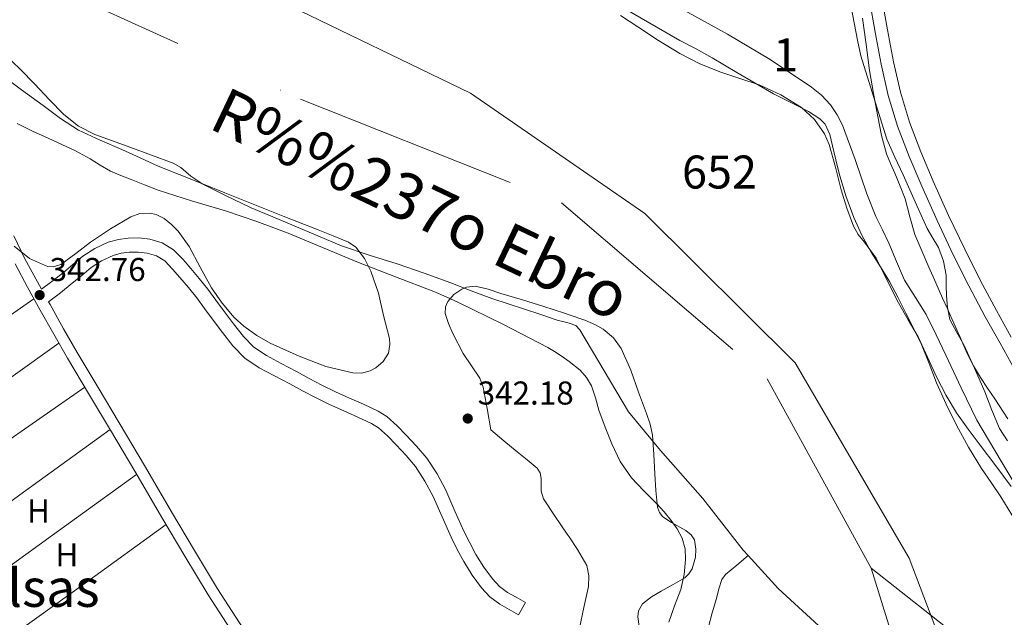
# Model space of a CAD drawing. Units: metres. Extents: x 553100 to 559991, y 4696250 to 4700931.
# Drawn here: x 559080 to 559378, y 4700524 to 4700705 of the extents above; entities that cross this region are included whole.
import ezdxf
from ezdxf.enums import TextEntityAlignment as Align

# ---------------------------------------------------------------- set-up
doc = ezdxf.new("R2010")
doc.units = ezdxf.units.M
doc.header["$MEASUREMENT"] = 0
doc.linetypes.add('DGN Style 3', pattern=[119.62706, 85.4479, -34.17916])
doc.linetypes.add('DGN Style 4', pattern=[136.80208790000003, 68.35832, -34.17916, 0.08544790000000001, -34.17916])
for name, color, linetype, lineweight in [('Nivel 1', 7, 'Continuous', 0), ('Nivel 11', 7, 'Continuous', 0), ('Nivel 16', 7, 'Continuous', 0), ('Nivel 21', 7, 'Continuous', 0), ('Nivel 23', 7, 'Continuous', 0), ('Nivel 35', 7, 'Continuous', 0), ('Nivel 36', 7, 'Continuous', 0), ('Nivel 37', 7, 'Continuous', 0), ('Nivel 41', 7, 'Continuous', 0), ('Nivel 43', 7, 'Continuous', 0), ('Nivel 45', 7, 'Continuous', 0), ('Nivel 48', 7, 'Continuous', 0), ('Nivel 5', 7, 'Continuous', 0), ('Nivel 51', 7, 'Continuous', 0), ('Nivel 57', 7, 'Continuous', 0), ('Nivel 7', 7, 'Continuous', 0)]:
    doc.layers.add(name, color=color, linetype=linetype, lineweight=lineweight)
doc.styles.add('Style-Arial', font='txt')
doc.styles.add('Style-Arial Narrow', font='txt')
doc.styles.add('Style-Times New Roman', font='txt')
doc.styles.add('Style-timesi', font='timesi.shx', dxfattribs={"bigfont": 'timesibig.shx'})

# ---------------------------------------------------------------- blocks, each defined once
blk = doc.blocks.new('5PATER')
at = {"layer": 'Nivel 7', "linetype": 'Continuous', "lineweight": 0}
h = blk.add_hatch(color=51, dxfattribs=at)
edge = h.paths.add_edge_path()
edge.add_ellipse((0.0001789852976799011, 0.003191027790307999), major_axis=(-1.095731442372465, -1.110710699892244), ratio=0.9994222409660318, start_angle=0, end_angle=360)

msp = doc.modelspace()

# ---------------------------------------------------------------- linework, layer by layer
at = {"layer": 'Nivel 1', "color": 7, "linetype": 'Continuous', "lineweight": 0}
msp.add_polyline3d([(558841.6400000006, 4700921.689999999, 338.95), (558842, 4700921.41, 338.95), (558866.8599999994, 4700900.310000001, 339.15), (558903.7699999996, 4700858.470000001, 339.65), (558942.3900000006, 4700823.51, 339.62), (558985.0399999991, 4700792.52, 339.25), (559037.6999999993, 4700762.24, 339.52), (559098.3500000015, 4700732.92, 339.55), (559158.8200000003, 4700710.460000001, 339.71), (559216.5399999991, 4700682.640000001, 339.73), (559269.379999999, 4700646.140000001, 339.75), (559315.0700000003, 4700600.83, 339.79), (559349.6000000015, 4700541.59, 339.84), (559372.1999999993, 4700482.119999999, 339.37), (559388.5300000012, 4700412.82, 338.9)], dxfattribs=at)
at = {"layer": 'Nivel 11', "color": 142, "linetype": 'Continuous', "lineweight": 13, "elevation": 339.53, "flags": 128}
for points in [[(559263.8000000007, 4700707.93), (559280.0700000003, 4700698.609999999), (559284.9899999984, 4700696), (559289.8900000006, 4700693.359999999), (559293.629999999, 4700691.140000001), (559297.370000001, 4700688.91), (559302.9100000001, 4700685.67), (559308.4499999993, 4700682.43), (559315.5399999991, 4700678.84), (559319.0899999999, 4700677.01), (559322.5500000007, 4700674.83)], [(559322.5500000007, 4700674.83), (559324.120000001, 4700673.189999999), (559325.5100000016, 4700670.02), (559326.4100000001, 4700666.609999999), (559327.3599999994, 4700662.4), (559328.3599999994, 4700658.210000001), (559330.4299999997, 4700651.5), (559332.8500000015, 4700644.9), (559335.2899999991, 4700639.560000001), (559338.0700000003, 4700634.4), (559340.9100000001, 4700629.949999999), (559343.6700000018, 4700625.460000001), (559346.1400000006, 4700620.689999999), (559348.6000000015, 4700615.91), (559351.0199999996, 4700611.16), (559353.4100000001, 4700606.4), (559355.7199999988, 4700600.59), (559357.870000001, 4700594.710000001), (559360.8000000007, 4700588.23), (559363.9699999988, 4700581.869999999), (559367.6400000006, 4700575.26), (559371.5700000003, 4700568.800000001), (559374.5399999991, 4700564.5), (559377.4699999988, 4700560.18), (559381.8299999982, 4700552.91)]]:
    msp.add_lwpolyline(points, dxfattribs=at)
at = {"layer": 'Nivel 11', "color": 142, "linetype": 'Continuous', "lineweight": 13}
for points in [[(559264.4499999993, 4700585.98, 339.48), (559257.1000000015, 4700598.4, 339.54), (559249.75, 4700610.82, 339.59), (559248.4600000009, 4700612.08, 339.59), (559246.4899999984, 4700612.790000001, 339.59), (559245.7300000004, 4700613.060000001, 339.59), (559242.8299999982, 4700613.779999999, 339.59), (559237.879999999, 4700615.460000001, 339.59), (559232.9100000001, 4700617.109999999, 339.59), (559227.9400000013, 4700618.67, 339.59), (559222.9800000004, 4700620.27, 339.59), (559216.7800000012, 4700622.630000001, 339.59), (559210.6099999994, 4700625.040000001, 339.59), (559202.4800000004, 4700627.98, 339.59), (559194.3200000003, 4700630.85, 339.59), (559185.8299999982, 4700633.48, 339.59), (559177.4100000001, 4700636.32, 339.59), (559170.25, 4700639.32, 339.59), (559163.0899999999, 4700642.34, 339.59), (559156.5500000007, 4700645.060000001, 339.59), (559150, 4700647.779999999, 339.59), (559142.2600000016, 4700651.540000001, 339.59), (559134.5500000007, 4700655.369999999, 339.59), (559128.1600000001, 4700657.92, 339.59), (559121.7800000012, 4700660.5, 339.59), (559116.2800000012, 4700662.99, 339.59), (559110.7899999991, 4700665.48, 339.59), (559104.1999999993, 4700668.35, 339.59), (559097.6499999985, 4700671.35, 339.59), (559092.129999999, 4700674.880000001, 339.59), (559086.8999999985, 4700678.890000001, 339.59), (559080.3500000015, 4700683.65, 339.59), (559073.8099999987, 4700688.42, 339.59)], [(559300.7699999996, 4700542.35, 337.41), (559297.3500000015, 4700539.439999999, 337.41), (559293.9499999993, 4700536.560000001, 337.41), (559292.8000000007, 4700535.07, 337.41), (559291.8999999985, 4700532.26, 337.41), (559291.1999999993, 4700529.33, 337.41), (559289.8999999985, 4700525.02, 337.41), (559288.6999999993, 4700520.689999999, 337.41)]]:
    msp.add_polyline3d(points, dxfattribs=at)
at = {"layer": 'Nivel 16', "color": 1, "linetype": 'Continuous', "lineweight": 0, "elevation": 339.48, "flags": 128}
for points in [[(559264.4499999993, 4700585.98), (559274.1799999997, 4700574.210000001), (559286.9800000004, 4700559.609999999), (559299.2699999996, 4700544), (559300.7699999996, 4700542.35)], [(559300.7699999996, 4700542.35), (559309.8299999982, 4700532.41), (559324.6700000018, 4700518.85), (559336.379999999, 4700508.029999999), (559344.3200000003, 4700502.4), (559355.8399999999, 4700494.33), (559367.4200000018, 4700482.689999999), (559372.2199999988, 4700476.93), (559383.7399999984, 4700470.27), (559390.1400000006, 4700467.07), (559396.8599999994, 4700464.699999999), (559400.8000000007, 4700462.960000001)]]:
    msp.add_lwpolyline(points, dxfattribs=at)
at = {"layer": 'Nivel 21', "color": 7, "linetype": 'DGN Style 3', "lineweight": 0}
for points in [[(559337.5899999999, 4700710.890000001, 349.7), (559339.3099999987, 4700701.140000001, 349.69), (559341.1099999994, 4700691.35, 349.67), (559343.25, 4700681.9, 349.59), (559346.1099999994, 4700672.59, 349.51), (559349.6099999994, 4700663.359999999, 349.49), (559353.4400000013, 4700654.380000001, 349.48), (559358.120000001, 4700643.93, 349.45), (559363.0100000016, 4700633.58, 349.43), (559367.7699999996, 4700624.130000001, 349.42), (559372.7199999988, 4700614.800000001, 349.45), (559377.1999999993, 4700606.73, 349.54), (559381.6900000013, 4700598.710000001, 349.64)], [(559231.0700000003, 4700524.4, 340.92), (559228.25, 4700526, 340.94), (559225.4299999997, 4700527.6, 340.97), (559222.4499999993, 4700529.83, 340.99), (559219.9100000001, 4700532.6, 341), (559217.0199999996, 4700536.439999999, 341.01), (559214.5199999996, 4700540.51, 341.01), (559212.5300000012, 4700544.220000001, 341.02), (559210.6600000001, 4700547.98, 341.01), (559207.9299999997, 4700554.130000001, 341.01), (559205.1999999993, 4700560.279999999, 341), (559202.7300000004, 4700564.92, 340.98), (559199.8299999982, 4700569.32, 340.97), (559197.0199999996, 4700572.73, 340.95), (559193.9600000009, 4700575.93, 340.93), (559191.370000001, 4700578.630000001, 340.89), (559188.629999999, 4700581.109999999, 340.82), (559186.5500000007, 4700582.41, 340.79), (559182.3200000003, 4700584.34, 340.78), (559178.0899999999, 4700586.220000001, 340.77), (559173.7600000016, 4700588.189999999, 340.77), (559169.4800000004, 4700590.27, 340.77), (559165.620000001, 4700592.33, 340.8), (559161.7699999996, 4700594.4, 340.84), (559157.1099999994, 4700596.869999999, 340.86), (559152.4499999993, 4700599.34, 340.89), (559148.129999999, 4700602.25, 340.92), (559144.4499999993, 4700605.949999999, 340.95), (559141.2699999996, 4700610, 341.03), (559138.1799999997, 4700614.109999999, 341.11), (559135.8599999994, 4700617.32, 341.13), (559133.5100000016, 4700620.51, 341.14), (559130.9899999984, 4700623.619999999, 341.16), (559128.4100000001, 4700626.67, 341.25), (559126.1799999997, 4700629.26, 341.43), (559123.7800000012, 4700631.76, 341.61), (559121.3099999987, 4700633.300000001, 341.75), (559118.4699999988, 4700634.09, 341.89), (559115.75, 4700634.42, 341.91), (559113.0300000012, 4700634.369999999, 341.89), (559110.5500000007, 4700634.050000001, 341.97), (559108.1000000015, 4700633.369999999, 342.04), (559104.6099999994, 4700631.77, 342.1), (559101.4499999993, 4700629.689999999, 342.17), (559098.5899999999, 4700627.310000001, 342.21), (559095.7300000004, 4700624.939999999, 342.25), (559092.1700000018, 4700622.07, 342.47), (559088.4899999984, 4700619.35, 342.65)], [(559144.7399999984, 4700518.390000001, 342.61), (559136.9499999993, 4700530.41, 342.61), (559129.9100000001, 4700542.130000001, 342.61), (559122.9299999997, 4700553.890000001, 342.61), (559114.9699999988, 4700567.4, 342.61), (559107.0100000016, 4700580.91, 342.61), (559100.6499999985, 4700591.550000001, 342.61), (559094.2899999991, 4700602.210000001, 342.61), (559090.120000001, 4700609.49, 342.62), (559086.0199999996, 4700616.810000001, 342.65), (559082.1600000001, 4700623.790000001, 342.7), (559078.3599999994, 4700630.800000001, 342.76)]]:
    msp.add_polyline3d(points, dxfattribs=at)
at = {"layer": 'Nivel 21', "color": 7, "linetype": 'Continuous', "lineweight": 0}
for points in [[(559341.370000001, 4700711.529999999, 349.7), (559343.0799999982, 4700701.82, 349.69), (559344.8599999994, 4700692.119999999, 349.67), (559346.9499999993, 4700682.890000001, 349.59), (559349.7399999984, 4700673.83, 349.51), (559353.1700000018, 4700664.790000001, 349.49), (559356.9499999993, 4700655.91, 349.48), (559361.6000000015, 4700645.529999999, 349.45), (559366.4600000009, 4700635.26, 349.43), (559371.1700000018, 4700625.890000001, 349.42), (559376.0899999999, 4700616.630000001, 349.45), (559380.5500000007, 4700608.6, 349.54)], [(559077.9899999984, 4700639.34, 342.78), (559081.379999999, 4700632.35, 342.76), (559085.1400000006, 4700625.42, 342.7), (559086.4200000018, 4700623.109999999, 342.63), (559089.5700000003, 4700625.439999999, 342.47), (559093.0300000012, 4700628.24, 342.25), (559095.8599999994, 4700630.59, 342.21), (559098.8999999985, 4700633.119999999, 342.17), (559102.5399999991, 4700635.51, 342.1), (559106.6400000006, 4700637.390000001, 342.04), (559109.7100000009, 4700638.24, 341.97), (559112.7100000009, 4700638.619999999, 341.89), (559115.9600000009, 4700638.689999999, 341.91), (559119.3099999987, 4700638.279999999, 341.89), (559123.0500000007, 4700637.24, 341.75), (559126.4899999984, 4700635.09, 341.61), (559129.3299999982, 4700632.130000001, 341.43), (559131.6499999985, 4700629.43, 341.25), (559134.2699999996, 4700626.34, 341.16), (559136.879999999, 4700623.109999999, 341.14), (559139.3000000007, 4700619.83, 341.13), (559141.6099999994, 4700616.640000001, 341.11), (559144.6400000006, 4700612.59, 341.03), (559147.6499999985, 4700608.779999999, 340.95), (559150.8599999994, 4700605.550000001, 340.92)], [(559088.4899999984, 4700619.35, 342.65), (559088.9899999984, 4700618.460000001, 342.65), (559093.0700000003, 4700611.16, 342.62), (559097.2199999988, 4700603.92, 342.61), (559103.5599999987, 4700593.290000001, 342.61), (559109.9299999997, 4700582.640000001, 342.61), (559117.8999999985, 4700569.119999999, 342.61), (559125.8500000015, 4700555.609999999, 342.61), (559132.8299999982, 4700543.869999999, 342.61), (559139.8299999982, 4700532.210000001, 342.61), (559147.5899999999, 4700520.25, 342.61)], [(559150.8599999994, 4700605.550000001, 340.92), (559154.6499999985, 4700603, 340.89), (559159.1099999994, 4700600.630000001, 340.86), (559163.7699999996, 4700598.15, 340.84), (559167.629999999, 4700596.08, 340.8), (559171.4100000001, 4700594.07, 340.77), (559175.5700000003, 4700592.050000001, 340.77), (559179.8299999982, 4700590.109999999, 340.77), (559184.0700000003, 4700588.23, 340.78), (559188.5700000003, 4700586.17, 340.79), (559191.1999999993, 4700584.529999999, 340.82), (559194.3399999999, 4700581.689999999, 340.89), (559197.0300000012, 4700578.880000001, 340.93), (559200.1999999993, 4700575.57, 340.95), (559203.2600000016, 4700571.859999999, 340.97), (559206.3900000006, 4700567.1, 340.98), (559209.0300000012, 4700562.15, 341), (559211.8299999982, 4700555.859999999, 341.01), (559214.5100000016, 4700549.790000001, 341.01), (559216.3200000003, 4700546.17, 341.02), (559218.2100000009, 4700542.630000001, 341.01), (559220.5399999991, 4700538.85, 341.01), (559223.1900000013, 4700535.33, 341), (559225.3299999982, 4700533, 340.99), (559227.7699999996, 4700531.17, 340.97), (559230.3500000015, 4700529.699999999, 340.94), (559233.1799999997, 4700528.1, 340.92), (559231.0700000003, 4700524.4, 340.92)]]:
    msp.add_polyline3d(points, dxfattribs=at)
at = {"layer": 'Nivel 23', "color": 70, "linetype": 'DGN Style 4', "lineweight": 0, "extrusion": (-0.0003254224459281153, -8.152222152049213e-05, 0.9999999437271779), "elevation": -225.4297826448704, "flags": 128}
msp.add_lwpolyline([(559958.2609808929, 4700148.577240776), (559864.1709761135, 4700198.497240661), (559728.2909735441, 4700268.607241588), (559672.0609700121, 4700295.227241362), (559581.5009715557, 4700330.497242831), (559537.6109641157, 4700355.747241465), (559507.7109624445, 4700380.997241359), (559453.2309588194, 4700438.187240984), (559420.3209573105, 4700473.867240924), (559338.1809584051, 4700538.507242072)], dxfattribs=at)
at = {"layer": 'Nivel 23', "color": 70, "linetype": 'DGN Style 4', "lineweight": 0}
for points in [[(558849.9299999997, 4700921.76, 339.02), (558904.6400000006, 4700849.359999999, 339.63), (558949.8399999999, 4700802.35, 339.33), (559065.5599999987, 4700725.949999999, 339.44), (559165.0100000016, 4700680.75, 339.8), (559244.1900000013, 4700649.33, 339.79), (559306.5700000003, 4700595.960000001, 339.75), (559338.1000000015, 4700538.51, 339.79)], [(559338.1000000015, 4700538.51, 339.79), (559357.0899999999, 4700477, 339.08), (559376.9699999988, 4700407.34, 338.43), (559380.5899999999, 4700345.83, 337.78), (559376.0700000003, 4700316.890000001, 339.07), (559367.9299999997, 4700297.890000001, 339.79), (559375.1600000001, 4700269.85, 339.91), (559384.1999999993, 4700258.09, 339.84), (559403.1900000013, 4700242.710000001, 339.74), (559413.1099999994, 4700225.119999999, 339.73), (559421.25, 4700127.42, 338.2), (559412.1999999993, 4700000.779999999, 338.79), (559405.8399999999, 4699919.32, 338.92), (559411.2699999996, 4699838.810000001, 339.62), (559436.5799999982, 4699751.98, 337.39), (559485.3999999985, 4699661.52, 339.61), (559534.2199999988, 4699584.630000001, 339.71), (559592.9800000004, 4699521.300000001, 339.62), (559732.629999999, 4699434.08, 339.54), (559800.4400000013, 4699400.609999999, 339.92), (559854.6799999997, 4699382.51, 339.98), (559902.6000000015, 4699378.890000001, 339.99), (559937.8599999994, 4699379.800000001, 339.38), (559964.7399999984, 4699382.41, 339.32)]]:
    msp.add_polyline3d(points, dxfattribs=at)
at = {"layer": 'Nivel 35', "color": 92, "linetype": 'DGN Style 3', "lineweight": 0}
for points in [[(559331.75, 4700710.17, 349.45), (559333.0799999982, 4700703.42, 349.48), (559333.9100000001, 4700698.65, 349.62), (559334.9899999984, 4700693.939999999, 349.75), (559338.9100000001, 4700681.27, 349.81), (559342.8399999999, 4700668.6, 349.88), (559345.3099999987, 4700663.189999999, 349.88), (559347.7699999996, 4700657.779999999, 349.88), (559351.4299999997, 4700649.640000001, 349.87), (559355.0700000003, 4700641.5, 349.86), (559356.8000000007, 4700638.630000001, 349.86), (559358.5700000003, 4700635.74, 349.86), (559360.0599999987, 4700631.609999999, 349.6), (559360.8099999987, 4700627.380000001, 349), (559360.8900000006, 4700624.27, 348.4), (559360.9400000013, 4700621.16, 347.78), (559361.2100000009, 4700617.560000001, 347.16), (559361.9899999984, 4700613.98, 346.76), (559364.0399999991, 4700610.040000001, 346.6), (559366.2199999988, 4700606.25, 346.53), (559369.4100000001, 4700599.140000001, 346.45), (559372.5300000012, 4700592.01, 346.36), (559374.6700000018, 4700586.4, 346.2), (559376.9800000004, 4700580.859999999, 346.04), (559379.4100000001, 4700577.130000001, 346.03)], [(559334.1900000013, 4700639.710000001, 344.12), (559332.6999999993, 4700642.279999999, 344.09), (559330.6700000018, 4700647.73, 344.02), (559328.9899999984, 4700653.290000001, 344.1), (559327.2399999984, 4700660.16, 344.4), (559325.3900000006, 4700667.029999999, 344.69), (559323.9800000004, 4700670.25, 344.84), (559320.9100000001, 4700674.560000001, 345.06), (559316.9100000001, 4700678.199999999, 345.27), (559310.6900000013, 4700682.140000001, 345.45), (559304.0899999999, 4700685.08, 345.48), (559298.2600000016, 4700687.01, 345.48), (559292.4600000009, 4700688.99, 345.48), (559286.129999999, 4700691.540000001, 345.48), (559280.0399999991, 4700694.59, 345.49), (559273.620000001, 4700698.560000001, 345.71), (559267.3099999987, 4700702.68, 345.91), (559262.0300000012, 4700706.199999999, 345.91)], [(559075.2699999996, 4700694.369999999, 350.61), (559079.9299999997, 4700689.92, 350.61), (559084.4100000001, 4700685.33, 350.61), (559088.7600000016, 4700680.699999999, 350.61), (559093.1700000018, 4700676.09, 350.61), (559097.5899999999, 4700672.609999999, 350.61), (559102.6099999994, 4700670.109999999, 350.61), (559107.9100000001, 4700668.130000001, 350.61), (559113.2100000009, 4700666.17, 350.61), (559119.7800000012, 4700663.76, 350.61), (559126.3399999999, 4700661.34, 350.61), (559128.629999999, 4700660.050000001, 350.6), (559131.6900000013, 4700657.4, 350.55), (559135, 4700655.199999999, 350.53), (559142.0199999996, 4700652.35, 350.57), (559149.0599999987, 4700649.529999999, 350.61), (559159.6799999997, 4700645.32, 350.68), (559170.2899999991, 4700641.119999999, 350.73), (559174.8999999985, 4700639.279999999, 350.73), (559179.4899999984, 4700637.359999999, 350.73), (559181.7699999996, 4700635.85, 350.73), (559184.3399999999, 4700632.49, 350.73), (559186.3099999987, 4700628.560000001, 350.73), (559188.6600000001, 4700621.91, 350.72), (559190.1799999997, 4700615.18, 350.71), (559191.9899999984, 4700608.18, 350.62), (559192.120000001, 4700606.4, 350.6), (559191.629999999, 4700603.77, 350.56), (559190.0199999996, 4700601.199999999, 350.53), (559187.8299999982, 4700599.27, 350.52), (559186.120000001, 4700598.34, 350.52), (559183.5100000016, 4700597.67, 350.51), (559180.8900000006, 4700597.76, 350.5), (559172.6900000013, 4700599.699999999, 350.48), (559164.5199999996, 4700602.800000001, 350.47), (559155.8000000007, 4700606.790000001, 350.47), (559151.6900000013, 4700609.09, 350.47), (559147.7699999996, 4700611.890000001, 350.47), (559144.8900000006, 4700614.52, 350.47), (559141.1900000013, 4700618.880000001, 350.47), (559137.9299999997, 4700623.6, 350.47), (559134.5500000007, 4700629.84, 350.46), (559131.2100000009, 4700636.140000001, 350.45), (559127.8500000015, 4700640.74, 350.45), (559125.8599999994, 4700642.779999999, 350.45), (559123.5899999999, 4700644.619999999, 350.45), (559121.2100000009, 4700645.790000001, 350.45), (559119.2300000004, 4700646.199999999, 350.45), (559116.2199999988, 4700646.08, 350.45), (559113.4899999984, 4700645.119999999, 350.45), (559107.3099999987, 4700641.42, 350.48), (559101.2899999991, 4700637.42, 350.53), (559096.7800000012, 4700633.93, 350.58), (559092.2800000012, 4700630.59, 350.61)], [(559355.1700000018, 4700602.57, 344.23), (559352.3099999987, 4700608.710000001, 344.23), (559349.3599999994, 4700613.890000001, 344.23), (559346.379999999, 4700619.029999999, 344.23), (559342.9499999993, 4700625.790000001, 344.23), (559339.5599999987, 4700632.550000001, 344.23), (559336.0399999991, 4700637.359999999, 344.17), (559334.1900000013, 4700639.710000001, 344.12)], [(559092.2800000012, 4700630.59, 350.61), (559090.0799999982, 4700629.91, 350.61), (559088.2399999984, 4700630.02, 350.61), (559082.7899999991, 4700632.449999999, 350.61), (559078.1499999985, 4700636.24, 350.61)], [(559249.629999999, 4700520.310000001, 351.08), (559250.8999999985, 4700526.57, 351.08), (559252.2899999991, 4700533.01, 351.08), (559252.4899999984, 4700536.220000001, 351.08), (559251.8000000007, 4700539.290000001, 351.08), (559249.0500000007, 4700544.210000001, 351.08), (559246.4800000004, 4700547.99, 351.08), (559245.8900000006, 4700548.859999999, 351.08), (559242.2699999996, 4700554.210000001, 351.08), (559238.6799999997, 4700559.560000001, 351.09), (559238, 4700561.84, 351.1), (559237.9899999984, 4700565.710000001, 351.1), (559237.6999999993, 4700567.470000001, 351.11), (559236.7899999991, 4700568.890000001, 351.11), (559233.7399999984, 4700571.35, 351.11), (559230.6799999997, 4700573.77, 351.11), (559226.6999999993, 4700577.140000001, 351.13), (559222.7300000004, 4700580.51, 351.16), (559221.5500000007, 4700586.949999999, 351.16), (559220.370000001, 4700593.390000001, 351.16), (559219.3900000006, 4700596.140000001, 351.16), (559216.879999999, 4700599.880000001, 351.16), (559214.2899999991, 4700603.66, 351.16), (559211.1600000001, 4700609.66, 351.16), (559209.8500000015, 4700612.699999999, 351.16), (559208.870000001, 4700615.720000001, 351.16), (559208.9499999993, 4700617.810000001, 351.16), (559209.6700000018, 4700619.380000001, 351.16), (559211.5199999996, 4700621.529999999, 351.16), (559213.879999999, 4700623.189999999, 351.16), (559215.3500000015, 4700623.790000001, 351.16), (559217.9800000004, 4700624.029999999, 351.16), (559221.9299999997, 4700623.130000001, 351.16), (559225.7800000012, 4700621.82, 351.16), (559232.3099999987, 4700619.869999999, 351.16), (559238.8399999999, 4700617.869999999, 351.16), (559245.0500000007, 4700615.869999999, 351.16), (559246.4899999984, 4700615.380000001, 351.16), (559251.2199999988, 4700613.75, 351.16), (559254.4899999984, 4700612.34, 351.16), (559256.8200000003, 4700610.970000001, 351.16), (559259.9100000001, 4700608.390000001, 351.16), (559262.2600000016, 4700605.15, 351.16)], [(559262.2600000016, 4700605.15, 351.16), (559265.1400000006, 4700598.609999999, 351.16), (559267.4899999984, 4700591.93, 351.16), (559269.9600000009, 4700585.470000001, 351.16), (559271.0300000012, 4700582.199999999, 351.16), (559271.75, 4700578.84, 351.16), (559272.1900000013, 4700572.98, 351.14), (559272.4200000018, 4700567.1, 351.11), (559272.8000000007, 4700562.09, 351.1), (559273.2699999996, 4700557.08, 351.09), (559273.8500000015, 4700555.390000001, 351.09), (559274.8900000006, 4700554.140000001, 351.09), (559277.4899999984, 4700552.33, 351.09), (559281.8299999982, 4700549.949999999, 351.1), (559283.5300000012, 4700548.640000001, 351.1), (559284.5, 4700547.1, 351.09), (559284.8999999985, 4700544.310000001, 351.09), (559284.7699999996, 4700541.880000001, 351.09), (559283.7399999984, 4700538.300000001, 351.08), (559282.8000000007, 4700536.779999999, 351.08), (559281.5599999987, 4700535.59, 351.08), (559277.9899999984, 4700533.529999999, 351.08), (559274.3999999985, 4700531.59, 351.08), (559271.4899999984, 4700529.790000001, 351.08), (559268.7399999984, 4700527.67, 351.08), (559267.5199999996, 4700525.609999999, 351.08), (559267.2600000016, 4700523.74, 351.08), (559267.6799999997, 4700520.800000001, 351.08)], [(559380.6000000015, 4700563.26, 344.61), (559375.8900000006, 4700569.540000001, 344.6), (559371.1700000018, 4700575.83, 344.58), (559367.5700000003, 4700580.710000001, 344.43), (559364.0199999996, 4700585.640000001, 344.28), (559360.8099999987, 4700590.9, 344.24), (559357.9699999988, 4700596.390000001, 344.23), (559355.1700000018, 4700602.57, 344.23)]]:
    msp.add_polyline3d(points, dxfattribs=at)
at = {"layer": 'Nivel 36', "color": 92, "linetype": 'Continuous', "lineweight": 0, "extrusion": (0.002285702344111768, -0.002285702344109524, 0.9999947755511467), "elevation": -9123.650653672947, "flags": 128}
msp.add_lwpolyline([(559024.286356423, 4700571.594982216), (559053.0763269328, 4700591.635034565), (559081.8762974143, 4700611.685086939)], dxfattribs=at)
at = {"layer": 'Nivel 36', "color": 92, "linetype": 'Continuous', "lineweight": 0, "extrusion": (-7.92009933099483e-16, 0.001516681774274425, 0.9999988498375365), "elevation": 7471.944206854051, "flags": 128}
msp.add_lwpolyline([(559091.6799999997, 4700600.833893038), (559063.879999999, 4700581.053870289), (559036.0700000003, 4700561.273847539)], dxfattribs=at)
at = {"layer": 'Nivel 36', "color": 92, "linetype": 'Continuous', "lineweight": 0, "extrusion": (-0.571082082537751, 0.8208929619654108, 4.615031698496176e-14), "elevation": 3539392.367649072, "flags": 128}
msp.add_lwpolyline([(-3143318.938997041, 342.6399998366559), (-3143352.244191833, 342.6299998366559), (-3143385.549386621, 342.609999836656)], dxfattribs=at)
at = {"layer": 'Nivel 36', "color": 92, "linetype": 'Continuous', "lineweight": 0, "extrusion": (-0.4569673538967745, 0.6289597910327259, 0.6289597910332981), "elevation": 2701197.970101998, "flags": 128}
msp.add_lwpolyline([(-3215263.94432351, -2184872.195321825), (-3215231.528710999, -2184872.182459061), (-3215199.118976355, -2184872.182459061)], dxfattribs=at)
at = {"layer": 'Nivel 36', "color": 92, "linetype": 'Continuous', "lineweight": 0, "extrusion": (0.0007846211786465768, -3.331283401408612e-16, 0.9999996921847558), "elevation": 781.3035688383402, "flags": 128}
msp.add_lwpolyline([(559063.8390610479, 4700530.140000001), (559089.3290688917, 4700548.529999999), (559114.8190767393, 4700566.91)], dxfattribs=at)
at = {"layer": 'Nivel 36', "color": 92, "linetype": 'Continuous', "lineweight": 0, "extrusion": (0.001180635898581294, 0.001180635898580019, 0.9999986060979035), "elevation": 6552.371752097525, "flags": 128}
msp.add_lwpolyline([(559123.41581944, 4700547.270084893), (559098.8157775551, 4700529.520072524), (559074.205735676, 4700511.780060159)], dxfattribs=at)
at = {"layer": 'Nivel 5', "color": 30, "linetype": 'Continuous', "lineweight": 0, "flags": 128}
for points, elevation in [([(559385.0500000007, 4700558.560000001), (559377.5199999996, 4700570.939999999), (559370.1999999993, 4700583.449999999), (559365.370000001, 4700593.25), (559360.7899999991, 4700603.17), (559357.8000000007, 4700609.32), (559354.7699999996, 4700615.449999999), (559351.5, 4700620.66), (559348.25, 4700625.890000001), (559345.8200000003, 4700631.51), (559343.4499999993, 4700637.15), (559341.4899999984, 4700641.18), (559339.5399999991, 4700645.210000001), (559336.7800000012, 4700652.02), (559333.2600000016, 4700662.48), (559329.4299999997, 4700672.859999999), (559327.8000000007, 4700676.050000001), (559325.7199999988, 4700679.01), (559323.0300000012, 4700681.949999999), (559319.9600000009, 4700684.449999999), (559307.4299999997, 4700692.800000001), (559294.5500000007, 4700700.51), (559272.6700000018, 4700712.640000001)], 340), ([(559335.4899999984, 4700705.310000001), (559336.5700000003, 4700697.380000001), (559337.629999999, 4700689.439999999), (559338.8500000015, 4700682.49), (559340.120000001, 4700675.550000001), (559341.2100000009, 4700669.800000001), (559342.75, 4700664.16), (559343.9899999984, 4700661.23), (559345.3000000007, 4700658.33), (559346.9100000001, 4700654.439999999), (559348.4400000013, 4700650.529999999), (559349.870000001, 4700645.1), (559351.379999999, 4700639.710000001), (559353.4699999988, 4700634.77), (559355.6099999994, 4700629.85), (559357.6799999997, 4700625.109999999), (559359.7699999996, 4700620.380000001), (559361.2300000004, 4700617.18), (559362.7100000009, 4700613.98), (559364.9800000004, 4700608.800000001), (559367.25, 4700603.609999999), (559369.129999999, 4700599.890000001), (559371.2899999991, 4700596.32), (559373.4299999997, 4700593.08), (559375.5700000003, 4700589.85), (559379.5700000003, 4700583.84)], 345), ([(559079.0100000016, 4700673.4), (559083.6499999985, 4700671.050000001), (559088.4100000001, 4700668.9), (559092.5799999982, 4700667), (559096.7300000004, 4700665.060000001), (559098.9499999993, 4700663.9), (559101.1400000006, 4700662.689999999), (559104.2100000009, 4700660.77), (559107.3500000015, 4700658.98), (559110.4699999988, 4700657.67), (559113.620000001, 4700656.42), (559117.6799999997, 4700654.800000001), (559121.75, 4700653.220000001), (559131.9299999997, 4700649.99), (559142.1700000018, 4700646.949999999), (559151.75, 4700643.67), (559161.2399999984, 4700640.16), (559171.6799999997, 4700635.790000001), (559182.1000000015, 4700631.390000001), (559193.75, 4700626.92), (559205.3999999985, 4700622.43), (559209.1900000013, 4700620.82), (559212.9499999993, 4700619.1), (559226.5300000012, 4700612.42), (559239.9600000009, 4700605.41), (559242.5500000007, 4700603.92), (559245.0799999982, 4700602.27), (559246.4899999984, 4700601.17), (559249.7800000012, 4700598.58), (559251.7300000004, 4700596.369999999), (559253.2100000009, 4700593.82), (559254.4200000018, 4700590.15), (559255.5100000016, 4700586.460000001), (559257.3999999985, 4700581.33), (559259.4100000001, 4700576.220000001), (559261.9899999984, 4700570.84), (559265.3599999994, 4700565.92), (559269.1499999985, 4700561.970000001), (559272.9800000004, 4700558.109999999), (559275.25, 4700555.58), (559277.4600000009, 4700552.99), (559279.2699999996, 4700550.470000001), (559280.7199999988, 4700547.619999999), (559281.6499999985, 4700544.390000001), (559281.8099999987, 4700541.15), (559281.3200000003, 4700536.609999999), (559280.3399999999, 4700532.060000001), (559278.4299999997, 4700527.109999999), (559276.75, 4700522.140000001)], 340)]:
    msp.add_lwpolyline(points, dxfattribs=dict(at, elevation=elevation))
at = {"layer": 'Nivel 51', "color": 151, "linetype": 'Continuous', "lineweight": 13, "extrusion": (0.0001879569567181212, 7.711103782143605e-05, 0.999999979363035), "elevation": 807.1172198746916, "flags": 128}
msp.add_lwpolyline([(559396.1463018507, 4700529.641735913), (559395.3863018639, 4700530.431735922), (559393.0563019067, 4700533.161735946), (559391.0163019411, 4700536.111735968), (559388.4763019867, 4700540.81173599), (559385.9763020314, 4700545.521736013), (559381.7563021071, 4700552.861736052), (559377.3963021822, 4700560.131736094), (559374.4663022347, 4700564.451736122), (559371.496302288, 4700568.751736155), (559367.5663023554, 4700575.211736191), (559363.8963024206, 4700581.821736224), (559360.7263024785, 4700588.181736251), (559357.7963025309, 4700594.661736274), (559355.6463025659, 4700600.541736288), (559353.3363026083, 4700606.351736305), (559350.9463026486, 4700611.111736324), (559348.5263026915, 4700615.861736346), (559346.0663027354, 4700620.641736366), (559343.5963027813, 4700625.41173639), (559340.836302828, 4700629.901736416), (559337.9963028803, 4700634.351736443), (559335.2163029276, 4700639.511736469), (559332.776302971, 4700644.851736488), (559330.3563030139, 4700651.451736504), (559328.2863030508, 4700658.161736514), (559327.2863030694, 4700662.351736516), (559326.3363030851, 4700666.561736517), (559325.4363031015, 4700669.971736521), (559324.046303127, 4700673.141736532), (559322.4763031527, 4700674.781736549), (559319.0163032152, 4700676.961736592), (559315.4663032778, 4700678.791736638), (559308.3763034008, 4700682.381736731), (559302.8363034986, 4700685.6217368), (559297.2963035963, 4700688.861736871), (559293.556303665, 4700691.091736918), (559289.81630373, 4700693.311736966), (559284.9163038172, 4700695.951737029), (559279.9963039048, 4700698.561737094), (559263.7263041921, 4700707.881737301), (559247.5363044776, 4700717.341737507), (559246.4163044952, 4700718.021737522), (559232.6863047406, 4700726.381737696), (559217.8063050024, 4700735.341737885), (559209.2563051544, 4700739.821737995), (559200.6963053048, 4700744.271738108), (559199.3963053264, 4700745.021738123), (559191.4663054682, 4700749.541738223), (559182.2363056317, 4700754.831738342), (559176.1763057373, 4700758.381738419), (559170.0963058434, 4700761.871738499), (559164.1563059501, 4700764.921738574), (559158.1363060549, 4700767.821738655), (559151.7963061668, 4700770.861738736), (559145.4663062803, 4700773.941738818), (559136.4063064381, 4700779.051738935), (559127.6263065934, 4700784.661739046), (559120.2663067244, 4700789.551739138), (559112.9263068549, 4700794.48173923), (559106.0963069759, 4700798.901739316), (559099.2163070962, 4700803.061739402), (559098.0663071163, 4700803.481739419), (559096.6863071397, 4700803.631739438), (559093.6863071956, 4700803.251739481), (559091.8863072246, 4700802.601739509), (559090.286307253, 4700801.421739537), (559089.9963072613, 4700800.641739544), (559090.1863072552, 4700799.801739544), (559090.7163072452, 4700798.911739537), (559092.476307217, 4700797.081739519), (559096.8963071369, 4700793.601739464), (559102.746307034, 4700788.921739394), (559108.6663069315, 4700784.341739321), (559114.9563068189, 4700779.661739245), (559121.4563067034, 4700775.281739162), (559128.126306586, 4700771.741739076), (559134.8763064668, 4700768.34173899), (559141.0663063563, 4700764.951738911), (559147.0363062508, 4700761.221738834), (559153.7563061342, 4700756.281738752), (559160.4263060167, 4700751.31173867), (559162.8363059722, 4700749.56173864), (559165.2463059314, 4700747.811738608), (559165.6063059233, 4700746.931738608), (559165.3863059282, 4700745.901738614), (559164.9363059364, 4700745.581738621), (559161.1763060018, 4700745.191738676), (559159.486306034, 4700745.021738701), (559157.4163060673, 4700744.801738732), (559148.4963062257, 4700745.38173886), (559144.7363062911, 4700746.271738911), (559136.3463064395, 4700748.671739025), (559131.7263065241, 4700750.271739088), (559127.7963065915, 4700751.301739143), (559123.8163066618, 4700752.151739199), (559120.1363067254, 4700752.771739248), (559116.4263067916, 4700753.301739302), (559104.5063070022, 4700754.53173947), (559092.5863072127, 4700755.781739639), (559089.096307274, 4700756.311739689), (559085.6263073385, 4700756.951739738), (559079.0563074537, 4700758.411739828), (559072.5363075696, 4700760.131739918), (559066.5063076727, 4700761.88174), (559060.6063077785, 4700764.001740079), (559056.8263078444, 4700765.801740129), (559047.4763080105, 4700771.031740248), (559038.2863081731, 4700776.481740365), (559030.276308313, 4700781.311740467), (559022.2863084562, 4700786.151740568), (559012.9263086207, 4700791.881740687), (559003.5963087864, 4700797.671740804), (558991.9863089919, 4700805.47174095), (558981.0163091831, 4700814.211741082), (558973.2863093205, 4700821.281741174), (558965.8463094532, 4700828.60174126), (558951.4863097072, 4700843.761741424), (558948.1463097669, 4700847.371741461), (558944.9863098226, 4700851.121741494), (558940.3063099049, 4700857.341741545), (558935.6463099867, 4700863.561741594), (558931.7063100561, 4700868.681741636), (558927.8063101247, 4700873.841741677), (558924.2363101877, 4700879.87174171), (558920.9463102445, 4700886.071741739), (558916.6563103199, 4700893.011741782), (558912.3963103965, 4700899.971741822), (558907.7563104779, 4700908.511741864), (558903.1363105588, 4700917.061741905), (558899.9363106154, 4700922.131741937), (558795.7262974195, 4700921.261737281), (558797.116297394, 4700919.711737266), (558803.5362972803, 4700912.601737194), (558816.5662970506, 4700897.741737049), (558829.4062968232, 4700882.711736908), (558834.9762986079, 4700875.501737619), (558840.4763003886, 4700868.231738333), (558845.3063003011, 4700862.52173828), (558850.0563002191, 4700856.741738228), (558855.65630012, 4700849.35173817), (558861.2463000193, 4700841.96173811), (558865.9762999378, 4700835.69173806), (558870.6962998547, 4700829.43173801), (558874.7162997834, 4700824.281737966), (558878.7662997097, 4700819.141737925), (558883.0862996355, 4700813.351737877), (558887.3762995601, 4700807.531737834), (558893.0362994596, 4700800.341737773), (558899.1362993494, 4700793.461737704), (558904.0262992643, 4700788.601737648), (558909.1762991734, 4700784.051737586), (558920.116298981, 4700775.781737452), (558927.8062988445, 4700770.821737356), (558938.4262986556, 4700764.77173722), (558953.4462983906, 4700757.661737025), (558968.406298127, 4700750.531736828), (558976.376297988, 4700746.211736726), (558978.3662979528, 4700745.0217367), (558984.1562978476, 4700741.561736627), (558991.5162977204, 4700736.481736535), (558998.8462975882, 4700731.361736443), (559007.1762974411, 4700725.79173634), (559015.7262972929, 4700720.551736232), (559022.596297171, 4700716.901736144), (559029.5462970473, 4700713.431736052), (559035.1362969503, 4700710.74173598), (559040.6962968521, 4700707.991735907), (559047.4162967317, 4700704.171735819), (559054.0762966126, 4700700.241735738), (559060.8962964937, 4700696.761735648), (559067.5562963746, 4700693.001735562), (559070.6662963219, 4700690.711735522), (559073.7362962663, 4700688.371735487), (559080.2762961499, 4700683.601735406), (559086.8262960352, 4700678.841735326), (559092.0562959425, 4700674.831735261), (559097.5762958452, 4700671.301735191), (559104.1262957305, 4700668.301735105), (559110.7162956148, 4700665.431735018), (559116.2062955163, 4700662.941734945), (559121.7062954195, 4700660.451734874), (559128.0862953067, 4700657.871734791), (559134.4762951955, 4700655.321734704), (559142.1862950586, 4700651.491734603), (559149.9262949191, 4700647.731734503), (559156.4762948044, 4700645.011734417), (559163.016294688, 4700642.29173433), (559170.1762945615, 4700639.271734234), (559177.336294435, 4700636.271734139), (559185.7562942877, 4700633.431734025), (559194.2462941371, 4700630.801733911), (559202.4062939957, 4700627.9317338), (559210.5362938493, 4700624.991733693), (559216.7062937431, 4700622.58173361), (559222.9062936306, 4700620.221733527), (559227.8662935458, 4700618.621733459), (559232.8362934552, 4700617.061733393), (559237.8062933683, 4700615.411733326), (559242.7562932819, 4700613.731733257), (559245.6562932283, 4700613.011733219), (559246.416293215, 4700612.741733208), (559248.3862931803, 4700612.031733183), (559249.676293157, 4700610.771733169), (559257.026302427, 4700598.351736952), (559264.3763135746, 4700585.93174151), (559274.1063134037, 4700574.161741404), (559286.9063131772, 4700559.561741263), (559299.1963129602, 4700543.951741129), (559300.6963129342, 4700542.301741112), (559309.7563127726, 4700532.361741012), (559324.5963125117, 4700518.801740836), (559336.306312304, 4700507.981740698), (559344.2463121638, 4700502.351740602), (559355.7663119584, 4700494.281740459), (559367.3463117555, 4700482.641740326), (559372.1463116705, 4700476.881740272), (559383.6663114689, 4700470.221740125), (559390.0663113557, 4700467.021740042), (559396.7863112353, 4700464.651739951), (559400.7263111658, 4700462.911739899), (559400.7263017707, 4700462.911736043), (559402.8063017353, 4700471.871735988), (559402.866301734, 4700475.581735976), (559402.9363017306, 4700478.661735965), (559402.866301734, 4700484.291735951), (559402.6163017377, 4700490.621735934), (559400.8263017684, 4700501.251735928), (559398.1363018155, 4700512.701735932)], close=True, dxfattribs=at)
at = {"layer": 'Nivel 51', "color": 151, "linetype": 'Continuous', "lineweight": 13}
msp.add_polyline3d([(559324.6700000018, 4700518.85, 339.48), (559309.8299999982, 4700532.41, 339.48), (559300.7699999996, 4700542.35, 339.48), (559300.7699999996, 4700542.35, 337.41), (559297.3500000015, 4700539.439999999, 337.41), (559293.9499999993, 4700536.560000001, 337.41), (559292.8000000007, 4700535.07, 337.41), (559291.8999999985, 4700532.26, 337.41), (559291.1999999993, 4700529.33, 337.41), (559289.8999999985, 4700525.02, 337.41), (559288.6999999993, 4700520.689999999, 337.41)], dxfattribs=at)
at = {"layer": 'Nivel 57', "color": 92, "linetype": 'DGN Style 3', "lineweight": 0}
for points in [[(559379.4100000001, 4700577.130000001, 346.03), (559376.9800000004, 4700580.859999999, 346.04), (559374.6700000018, 4700586.4, 346.2), (559372.5300000012, 4700592.01, 346.36), (559369.4100000001, 4700599.140000001, 346.45), (559366.2199999988, 4700606.25, 346.53), (559364.0399999991, 4700610.040000001, 346.6), (559361.9899999984, 4700613.98, 346.76), (559361.2100000009, 4700617.560000001, 347.16), (559360.9400000013, 4700621.16, 347.78), (559360.8900000006, 4700624.27, 348.4), (559360.8099999987, 4700627.380000001, 349), (559360.0599999987, 4700631.609999999, 349.6), (559358.5700000003, 4700635.74, 349.86), (559356.8000000007, 4700638.630000001, 349.86), (559355.0700000003, 4700641.5, 349.86), (559351.4299999997, 4700649.640000001, 349.87), (559347.7699999996, 4700657.779999999, 349.88), (559345.3099999987, 4700663.189999999, 349.88), (559342.8399999999, 4700668.6, 349.88), (559338.9100000001, 4700681.27, 349.81), (559334.9899999984, 4700693.939999999, 349.75), (559333.9100000001, 4700698.65, 349.62), (559333.0799999982, 4700703.42, 349.48), (559331.75, 4700710.17, 349.45)], [(559262.0300000012, 4700706.199999999, 345.91), (559267.3099999987, 4700702.68, 345.91), (559273.620000001, 4700698.560000001, 345.71), (559280.0399999991, 4700694.59, 345.49), (559286.129999999, 4700691.540000001, 345.48), (559292.4600000009, 4700688.99, 345.48), (559298.2600000016, 4700687.01, 345.48), (559304.0899999999, 4700685.08, 345.48), (559310.6900000013, 4700682.140000001, 345.45), (559316.9100000001, 4700678.199999999, 345.27), (559320.9100000001, 4700674.560000001, 345.06), (559323.9800000004, 4700670.25, 344.84), (559325.3900000006, 4700667.029999999, 344.69), (559327.2399999984, 4700660.16, 344.4), (559328.9899999984, 4700653.290000001, 344.1), (559330.6700000018, 4700647.73, 344.02), (559332.6999999993, 4700642.279999999, 344.09), (559334.1900000013, 4700639.710000001, 344.12), (559336.0399999991, 4700637.359999999, 344.17), (559339.5599999987, 4700632.550000001, 344.23), (559342.9499999993, 4700625.790000001, 344.23), (559346.379999999, 4700619.029999999, 344.23), (559349.3599999994, 4700613.890000001, 344.23), (559352.3099999987, 4700608.710000001, 344.23), (559355.1700000018, 4700602.57, 344.23), (559357.9699999988, 4700596.390000001, 344.23), (559360.8099999987, 4700590.9, 344.24), (559364.0199999996, 4700585.640000001, 344.28), (559367.5700000003, 4700580.710000001, 344.43), (559371.1700000018, 4700575.83, 344.58), (559375.8900000006, 4700569.540000001, 344.6), (559380.6000000015, 4700563.26, 344.61)], [(559078.1499999985, 4700636.24, 350.61), (559082.7899999991, 4700632.449999999, 350.61), (559088.2399999984, 4700630.02, 350.61), (559090.0799999982, 4700629.91, 350.61), (559092.2800000012, 4700630.59, 350.61), (559096.7800000012, 4700633.93, 350.58), (559101.2899999991, 4700637.42, 350.53), (559107.3099999987, 4700641.42, 350.48), (559113.4899999984, 4700645.119999999, 350.45), (559116.2199999988, 4700646.08, 350.45), (559119.2300000004, 4700646.199999999, 350.45), (559121.2100000009, 4700645.790000001, 350.45), (559123.5899999999, 4700644.619999999, 350.45), (559125.8599999994, 4700642.779999999, 350.45), (559127.8500000015, 4700640.74, 350.45), (559131.2100000009, 4700636.140000001, 350.45), (559134.5500000007, 4700629.84, 350.46), (559137.9299999997, 4700623.6, 350.47), (559141.1900000013, 4700618.880000001, 350.47), (559144.8900000006, 4700614.52, 350.47), (559147.7699999996, 4700611.890000001, 350.47), (559151.6900000013, 4700609.09, 350.47), (559155.8000000007, 4700606.790000001, 350.47), (559164.5199999996, 4700602.800000001, 350.47), (559172.6900000013, 4700599.699999999, 350.48), (559180.8900000006, 4700597.76, 350.5), (559183.5100000016, 4700597.67, 350.51), (559186.120000001, 4700598.34, 350.52), (559187.8299999982, 4700599.27, 350.52), (559190.0199999996, 4700601.199999999, 350.53), (559191.629999999, 4700603.77, 350.56), (559192.120000001, 4700606.4, 350.6), (559191.9899999984, 4700608.18, 350.62), (559190.1799999997, 4700615.18, 350.71), (559188.6600000001, 4700621.91, 350.72), (559186.3099999987, 4700628.560000001, 350.73), (559184.3399999999, 4700632.49, 350.73), (559181.7699999996, 4700635.85, 350.73), (559179.4899999984, 4700637.359999999, 350.73), (559174.8999999985, 4700639.279999999, 350.73), (559170.2899999991, 4700641.119999999, 350.73), (559159.6799999997, 4700645.32, 350.68), (559149.0599999987, 4700649.529999999, 350.61), (559142.0199999996, 4700652.35, 350.57), (559135, 4700655.199999999, 350.53), (559131.6900000013, 4700657.4, 350.55), (559128.629999999, 4700660.050000001, 350.6), (559126.3399999999, 4700661.34, 350.61), (559119.7800000012, 4700663.76, 350.61), (559113.2100000009, 4700666.17, 350.61), (559107.9100000001, 4700668.130000001, 350.61), (559102.6099999994, 4700670.109999999, 350.61), (559097.5899999999, 4700672.609999999, 350.61), (559093.1700000018, 4700676.09, 350.61), (559088.7600000016, 4700680.699999999, 350.61), (559084.4100000001, 4700685.33, 350.61), (559079.9299999997, 4700689.92, 350.61), (559075.2699999996, 4700694.369999999, 350.61)], [(559267.6799999997, 4700520.800000001, 351.08), (559267.2600000016, 4700523.74, 351.08), (559267.5199999996, 4700525.609999999, 351.08), (559268.7399999984, 4700527.67, 351.08), (559271.4899999984, 4700529.790000001, 351.08), (559274.3999999985, 4700531.59, 351.08), (559277.9899999984, 4700533.529999999, 351.08), (559281.5599999987, 4700535.59, 351.08), (559282.8000000007, 4700536.779999999, 351.08), (559283.7399999984, 4700538.300000001, 351.08), (559284.7699999996, 4700541.880000001, 351.09), (559284.8999999985, 4700544.310000001, 351.09), (559284.5, 4700547.1, 351.09), (559283.5300000012, 4700548.640000001, 351.1), (559281.8299999982, 4700549.949999999, 351.1), (559277.4899999984, 4700552.33, 351.09), (559274.8900000006, 4700554.140000001, 351.09), (559273.8500000015, 4700555.390000001, 351.09), (559273.2699999996, 4700557.08, 351.09), (559272.8000000007, 4700562.09, 351.1), (559272.4200000018, 4700567.1, 351.11), (559272.1900000013, 4700572.98, 351.14), (559271.75, 4700578.84, 351.16), (559271.0300000012, 4700582.199999999, 351.16), (559269.9600000009, 4700585.470000001, 351.16), (559267.4899999984, 4700591.93, 351.16), (559265.1400000006, 4700598.609999999, 351.16), (559262.2600000016, 4700605.15, 351.16), (559259.9100000001, 4700608.390000001, 351.16), (559256.8200000003, 4700610.970000001, 351.16), (559254.4899999984, 4700612.34, 351.16), (559251.2199999988, 4700613.75, 351.16), (559246.4899999984, 4700615.380000001, 351.16), (559245.0500000007, 4700615.869999999, 351.16), (559238.8399999999, 4700617.869999999, 351.16), (559232.3099999987, 4700619.869999999, 351.16), (559225.7800000012, 4700621.82, 351.16), (559221.9299999997, 4700623.130000001, 351.16), (559217.9800000004, 4700624.029999999, 351.16), (559215.3500000015, 4700623.790000001, 351.16), (559213.879999999, 4700623.189999999, 351.16), (559211.5199999996, 4700621.529999999, 351.16), (559209.6700000018, 4700619.380000001, 351.16), (559208.9499999993, 4700617.810000001, 351.16), (559208.870000001, 4700615.720000001, 351.16), (559209.8500000015, 4700612.699999999, 351.16), (559211.1600000001, 4700609.66, 351.16), (559214.2899999991, 4700603.66, 351.16), (559216.879999999, 4700599.880000001, 351.16), (559219.3900000006, 4700596.140000001, 351.16), (559220.370000001, 4700593.390000001, 351.16), (559221.5500000007, 4700586.949999999, 351.16), (559222.7300000004, 4700580.51, 351.16), (559226.6999999993, 4700577.140000001, 351.13), (559230.6799999997, 4700573.77, 351.11), (559233.7399999984, 4700571.35, 351.11), (559236.7899999991, 4700568.890000001, 351.11), (559237.6999999993, 4700567.470000001, 351.11), (559237.9899999984, 4700565.710000001, 351.1), (559238, 4700561.84, 351.1), (559238.6799999997, 4700559.560000001, 351.09), (559242.2699999996, 4700554.210000001, 351.08), (559245.8900000006, 4700548.859999999, 351.08), (559246.4800000004, 4700547.99, 351.08), (559249.0500000007, 4700544.210000001, 351.08), (559251.8000000007, 4700539.290000001, 351.08), (559252.4899999984, 4700536.220000001, 351.08), (559252.2899999991, 4700533.01, 351.08), (559250.8999999985, 4700526.57, 351.08), (559249.629999999, 4700520.310000001, 351.08)]]:
    msp.add_polyline3d(points, dxfattribs=at)

# ---------------------------------------------------------------- block references
at = {"layer": 'Nivel 7', "color": 51, "linetype": 'Continuous', "lineweight": 0}
for p in [(559085.8399999999, 4700621.35, 342.76), (559215.6999999993, 4700583.91, 342.18)]:
    msp.add_blockref('5PATER', p, dxfattribs=at)

# ---------------------------------------------------------------- texts
at = {"layer": 'Nivel 37', "color": 92, "linetype": 'Continuous', "lineweight": 0, "style": 'Style-Arial Narrow'}
for p in [(559085.4792019688, 4700555.859979998, 342.81), (559094.0892019719, 4700542.609979998, 342.81)]:
    msp.add_text('H', height=6.99996, dxfattribs=at).set_placement(p, align=Align.MIDDLE_CENTER)
at = {"layer": 'Nivel 41', "color": 7, "linetype": 'Continuous', "lineweight": 0, "style": 'Style-Arial'}
for s, p in [('342.76', (559088.8500000015, 4700625.6, 342.76)), ('342.18', (559218.7100000009, 4700588.15, 342.18))]:
    msp.add_text(s, height=6.99996, dxfattribs=at).set_placement(p)
at = {"layer": 'Nivel 43', "color": 142, "linetype": 'Continuous', "lineweight": 0, "style": 'Style-timesi'}
msp.add_text('R%%237o Ebro', height=13.99992, rotation=334.5218553905722, dxfattribs=at).set_placement((559136.629999999, 4700672.17, 339.79))
at = {"layer": 'Nivel 45', "color": 7, "linetype": 'Continuous', "lineweight": 0, "style": 'Style-Times New Roman'}
msp.add_text('Las Balsas', height=11.49996, dxfattribs=at).set_placement((559066.3532056175, 4700532.53998, 342.92), align=Align.MIDDLE_CENTER)
at = {"layer": 'Nivel 48', "color": 92, "linetype": 'Continuous', "lineweight": 0, "style": 'Style-Arial Narrow'}
msp.add_text('1', height=9.99996, dxfattribs=at).set_placement((559312.1451870091, 4700694.20998, 340.73), align=Align.MIDDLE_CENTER)
at = {"layer": 'Nivel 48', "color": 142, "linetype": 'Continuous', "lineweight": 0, "style": 'Style-Arial Narrow'}
msp.add_text('652', height=9.99996, dxfattribs=at).set_placement((559292.0746221058, 4700658.679979999, 339.82), align=Align.MIDDLE_CENTER)

doc.saveas('drawing.dxf')
